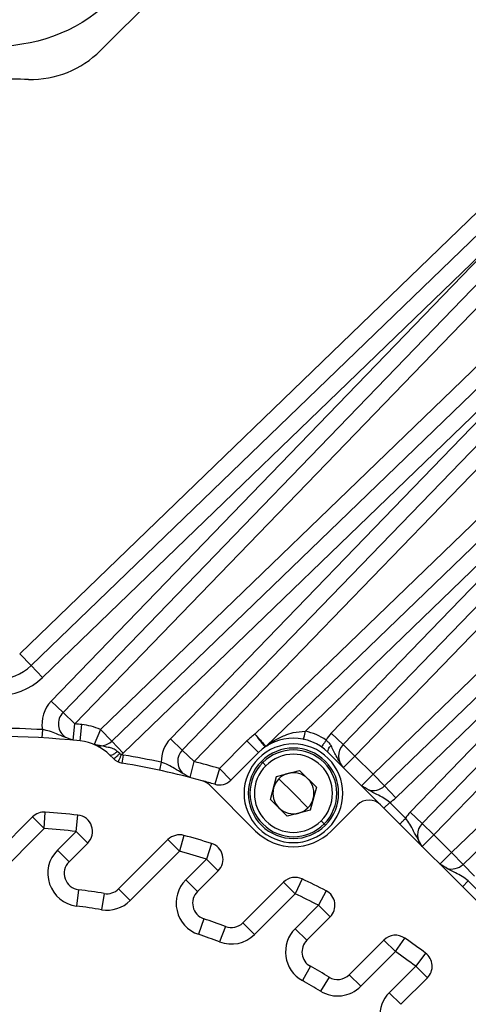
# Model space of a CAD drawing. Units: millimetres. Extents: x 1802 to 19838, y 249 to 9017.
# Drawn here: x 7993 to 8021, y 6958 to 7018 of the extents above; entities that cross this region are included whole.
import ezdxf

# ---------------------------------------------------------------- set-up
doc = ezdxf.new("R2010")
doc.units = ezdxf.units.MM
doc.header["$LTSCALE"] = 0.02

msp = doc.modelspace()

# ---------------------------------------------------------------- linework, layer by layer
at = {"color": 7, "linetype": 'Continuous', "lineweight": 25}
for p, q in [((7998.225, 7016.1084), (8013.1418, 7031.0253)), ((7993.318, 6979.414), (8021.1916, 7006.3313)), ((8021.8863, 7005.6119), (7994.0126, 6978.6947)), ((8022.3512, 7004.6708), (7994.7073, 6977.9753)), ((7995.2312, 6976.5329), (8022.3893, 7004.656)), ((7995.9505, 6975.8382), (8023.6283, 7004.4994)), ((8024.3477, 7003.8048), (7996.6699, 6975.1436)), ((7998.2251, 6974.8107), (8027.8637, 7003.4324)), ((8028.5584, 7002.7131), (7998.9197, 6974.0914)), ((8029.0009, 7001.7502), (7999.6144, 6973.372)), ((8002.4851, 6974.2399), (8029.0352, 7001.7333)), ((8003.2044, 6973.5452), (8030.2287, 7001.5297)), ((8030.948, 7000.835), (8003.9238, 6972.8506)), ((8007.6218, 6974.5201), (8034.0805, 7000.0783)), ((8034.7753, 6999.359), (8008.2907, 6973.7759)), ((8035.1947, 6998.3738), (8010.6854, 6974.6987)), ((8012.2644, 6974.5777), (8035.2259, 6998.3551)), ((8012.9838, 6973.8831), (8036.38, 6998.1106)), ((8037.0994, 6997.416), (8013.7031, 6973.1884)), ((8014.8022, 6972.0893), (8039.8757, 6996.3025)), ((8040.5704, 6995.5832), (8015.4969, 6971.37)), ((8040.9655, 6994.5746), (8016.1915, 6970.6506)), ((8017.0662, 6969.7759), (8040.9941, 6994.554)), ((8017.7856, 6969.0812), (8042.1135, 6994.2735)), ((8042.8328, 6993.5789), (8018.5049, 6968.3866)), ((8019.577, 6967.3145), (8045.2702, 6992.1261)), ((8045.9649, 6991.4068), (8020.2717, 6966.5952)), ((7994.0126, 6978.6947), (7993.318, 6979.414)), ((7994.7073, 6977.9753), (7994.0126, 6978.6947)), ((7995.9505, 6975.8382), (7995.2312, 6976.5329)), ((7996.6699, 6975.1436), (7995.9505, 6975.8382)), ((7994.7006, 6974.7942), (7994.672, 6974.295)), ((7996.5731, 6974.1483), (7996.6699, 6975.1436)), ((7996.994, 6974.1055), (7997.0995, 6975.0999)), ((7998.2251, 6974.8107), (7997.8381, 6973.8886)), ((7998.9197, 6974.0914), (7998.2251, 6974.8107)), ((7999.6144, 6973.372), (7998.9197, 6974.0914)), ((8003.2044, 6973.5452), (8002.4851, 6974.2399)), ((8007.1314, 6974.1032), (8005.4561, 6972.4279)), ((8007.1314, 6974.1032), (8007.8385, 6973.3961)), ((8012.9838, 6973.8831), (8012.2644, 6974.5777)), ((7999.4019, 6973.3385), (7999.2479, 6973.4719)), ((8003.9238, 6972.8506), (8003.2044, 6973.5452)), ((8008.2907, 6973.7759), (8008.2314, 6973.7268)), ((8013.7031, 6973.1884), (8012.9838, 6973.8831)), ((7998.7987, 6973.2435), (7999.0116, 6973.0306)), ((7999.5571, 6972.7503), (7999.6383, 6973.2437)), ((8006.1632, 6971.7208), (8007.8385, 6973.3961)), ((8012.0812, 6973.3961), (8015.2632, 6970.2141)), ((8012.996, 6972.4813), (8013.7031, 6973.1884)), ((8014.8022, 6972.0893), (8013.7031, 6973.1884)), ((8001.9242, 6972.8099), (8001.819, 6972.3211)), ((8003.6739, 6971.8823), (8003.9238, 6972.8506)), ((8005.4561, 6972.4279), (8005.1743, 6971.4684)), ((8006.1632, 6971.7208), (8005.4561, 6972.4279)), ((8008.0153, 6972.8658), (8008.093, 6972.7881)), ((8008.2805, 6972.6006), (8008.093, 6972.7881)), ((8008.9392, 6971.9419), (8010.3334, 6972.3154)), ((8011.3541, 6971.2948), (8010.3334, 6972.3154)), ((8008.5657, 6970.5477), (8008.9392, 6971.9419)), ((8009.9599, 6970.9212), (8009.076, 6971.8051)), ((8014.8022, 6972.0893), (8014.0951, 6971.3822)), ((8015.4969, 6971.37), (8014.8022, 6972.0893)), ((8004.8564, 6971.4285), (8007.6618, 6968.6231)), ((8011.3541, 6971.2948), (8010.9805, 6969.9006)), ((8016.1915, 6970.6506), (8015.4969, 6971.37)), ((8008.5657, 6970.5477), (8009.5863, 6969.527)), ((8010.8437, 6970.0373), (8009.9599, 6970.9212)), ((8010.9805, 6969.9006), (8009.5863, 6969.527)), ((8012.258, 6968.6231), (8013.8489, 6970.2141)), ((8015.2632, 6970.2141), (8038.9512, 6946.526)), ((8015.4644, 6970.0129), (8015.8179, 6970.3664)), ((8016.7821, 6969.4023), (8015.8179, 6970.3664)), ((7994.0969, 6969.4832), (7990.4723, 6965.8587)), ((7994.0969, 6969.4832), (7994.804, 6968.7761)), ((7994.804, 6968.7761), (7994.8716, 6969.7738)), ((7996.7485, 6968.5993), (7996.8619, 6969.5929)), ((8017.7856, 6969.0812), (8017.0662, 6969.7759)), ((7991.1794, 6965.1516), (7994.804, 6968.7761)), ((8011.8267, 6969.0544), (8011.6392, 6969.2419)), ((8011.8267, 6969.0544), (8011.9044, 6968.9767)), ((8018.5049, 6968.3866), (8017.7856, 6969.0812)), ((7996.7485, 6968.5993), (7995.6109, 6967.4617)), ((7996.7485, 6968.5993), (7997.4556, 6967.8922)), ((8002.3327, 6968.1024), (7999.3322, 6965.1019)), ((8002.3327, 6968.1024), (8003.0399, 6967.3953)), ((8003.3013, 6968.3606), (8003.0399, 6967.3953)), ((8017.7978, 6967.6795), (8018.5049, 6968.3866)), ((8019.577, 6967.3145), (8018.5049, 6968.3866)), ((7996.318, 6966.7546), (7997.4556, 6967.8922)), ((8004.9811, 6967.8691), (8004.681, 6966.9152)), ((7996.318, 6966.7546), (7995.6109, 6967.4617)), ((8000.0393, 6964.3948), (8003.0399, 6967.3953)), ((8004.681, 6966.9152), (8003.4158, 6965.65)), ((8004.681, 6966.9152), (8005.3881, 6966.2081)), ((8019.577, 6967.3145), (8018.8699, 6966.6074)), ((8020.2717, 6966.5952), (8019.577, 6967.3145)), ((8020.9663, 6965.8758), (8020.2717, 6966.5952)), ((8004.123, 6964.9429), (8005.3881, 6966.2081)), ((8010.4956, 6965.712), (8010.0688, 6964.8077)), ((8000.0393, 6964.3948), (7999.3322, 6965.1019)), ((8004.123, 6964.9429), (8003.4158, 6965.65)), ((8009.3617, 6965.5148), (8006.8881, 6963.0411)), ((8009.3617, 6965.5148), (8010.0688, 6964.8077)), ((8020.2392, 6965.2381), (8020.5928, 6965.5916)), ((8021.577, 6964.6074), (8020.5928, 6965.5916)), ((7996.8977, 6965.0556), (7996.7703, 6964.0638)), ((7998.4577, 6964.8231), (7998.2903, 6963.8372)), ((8007.5952, 6962.334), (8010.0688, 6964.8077)), ((8011.948, 6964.9931), (8011.4878, 6964.1053)), ((8011.4878, 6964.1053), (8010.0662, 6962.6837)), ((8011.4878, 6964.1053), (8012.1949, 6963.3982)), ((8004.5075, 6963.2892), (8004.185, 6962.3427)), ((8010.7733, 6961.9766), (8012.1949, 6963.3982)), ((8005.8247, 6962.8139), (8005.4684, 6961.8795)), ((8007.5952, 6962.334), (8006.8881, 6963.0411)), ((8010.7733, 6961.9766), (8010.0662, 6962.6837)), ((8016.164, 6961.2862), (8016.7343, 6962.1077)), ((8015.4569, 6961.9933), (8013.3492, 6959.8856)), ((8015.4569, 6961.9933), (8016.164, 6961.2862)), ((8014.0563, 6959.1785), (8016.164, 6961.2862)), ((8017.9959, 6961.198), (8017.3966, 6960.3975)), ((8010.9916, 6960.3971), (8010.5028, 6959.5247)), ((8017.3966, 6960.3975), (8015.7896, 6958.7904)), ((8017.3966, 6960.3975), (8018.1037, 6959.6904)), ((8012.1242, 6959.7372), (8011.6064, 6958.8817)), ((8014.0563, 6959.1785), (8013.3492, 6959.8856)), ((8016.4967, 6958.0833), (8018.1037, 6959.6904)), ((8016.4967, 6958.0833), (8015.7896, 6958.7904))]:
    msp.add_line(p, q, dxfattribs=at)
msp.add_circle((7991.9286, 7026.3735), 10, dxfattribs=at)
for centre, radius, start, end in [((7840.3852, 6803.656), 347.5246, 36.380033, 59.003597), ((7840.3852, 6803.656), 325.7305, 37.730826, 59.889958), ((7840.3852, 6803.656), 322.2732, 37.730826, 59.889958), ((7993.9823, 7020.3511), 6, 268.748121, 315), ((7991.9286, 6926.3735), 88, 88.748121, 91.251879), ((7991.9286, 6980.8527), 3, 226, 313.999998), ((7991.9286, 6980.8527), 4, 226, 313.999998), ((7996.6699, 6975.1436), 2, 136, 190.060046), ((7996.6699, 6975.1436), 1, 136, 236.715661), ((7991.9286, 6926.3735), 48.5, 86.72352, 93.27648), ((7991.9286, 6926.3735), 49, 83.942441, 84.447385), ((7996.6774, 6971.1222), 4, 67.236928, 83.942441), ((8009.9599, 6971.2748), 3.5, 55.323653, 78.035109), ((7991.9286, 6926.3735), 48, 83.942405, 96.05914), ((7996.6774, 6971.1222), 3, 44.999302, 83.941862), ((7998.2251, 6974.8107), 1, 247.236928, 314), ((8003.9238, 6972.8506), 2, 136, 181.164844), ((8009.9599, 6971.2748), 4, 125.770474, 135), ((8009.9599, 6971.2748), 3, 45, 135), ((8013.7031, 6973.1884), 2, 136, 151.160589), ((8003.9238, 6972.8506), 1, 136, 225), ((8009.9599, 6970.9212), 3, 45, 225), ((8009.9599, 6970.9212), 2.75, 315, 135), ((8009.9599, 6970.9212), 2.6402, 315, 135), ((8013.7031, 6973.1884), 1, 136, 225), ((7999.7194, 6973.737), 1, 224.943959, 260.592153), ((7998.2251, 6974.8107), 2, 310.118736, 314), ((7999.7194, 6973.737), 0.5, 245.715324, 260.659088), ((7991.9286, 6926.3735), 47.5, 77.852279, 80.659088), ((8009.9599, 6970.9212), 3, 225, 45), ((8009.9599, 6970.9212), 2.375, 315, 135), ((7991.9286, 6926.3735), 47, 74.593722, 80.660512), ((7991.9286, 6926.3735), 48, 73.63099, 75.528469), ((8009.9599, 6970.9212), 2.75, 135, 315), ((8009.9599, 6970.9212), 2.6402, 135, 315), ((8009.9599, 6970.9212), 2.375, 135, 315), ((8004.1505, 6970.7202), 1, 45.099235, 74.680012), ((7991.9286, 6926.3735), 47, 73.63099, 74.591846), ((8005.4561, 6972.4279), 1, 253.63099, 315), ((8009.9599, 6970.9212), 1.25, 135, 165), ((8009.9599, 6970.9212), 1.25, 105, 135), ((8009.9599, 6970.9212), 1.25, 45, 105), ((8009.9599, 6970.9212), 1.25, 345, 45), ((8009.9599, 6970.9212), 1.25, 165, 225), ((8014.8022, 6972.0893), 1, 252.253104, 314), ((8009.9599, 6970.9212), 1.25, 315, 345), ((8014.5561, 6969.507), 1, 45, 135), ((8014.8022, 6972.0893), 2, 300.522488, 314), ((8009.9599, 6970.9212), 1.25, 225, 285), ((8009.9599, 6970.9212), 1.25, 285, 315), ((7994.804, 6968.7761), 1, 86.12067, 135), ((7991.9286, 6926.3735), 43.5, 83.488163, 86.12067), ((7996.7485, 6968.5993), 1, 315, 83.488163), ((8018.5049, 6968.3866), 2, 136, 149.477512), ((7991.9286, 6926.3735), 42.5, 83.488163, 86.12067), ((8018.5049, 6968.3866), 1, 136, 225), ((8003.0399, 6967.3953), 1, 74.844452, 135), ((7991.9286, 6926.3735), 43.5, 72.539043, 74.844452), ((8009.9599, 6970.9212), 3.25, 225, 315), ((8004.681, 6966.9152), 1, 315, 72.539043), ((7997.0251, 6966.0475), 2, 135, 262.679941), ((7991.9286, 6926.3735), 42.5, 72.539043, 74.844452), ((7997.0251, 6966.0475), 1, 135, 262.679941), ((8019.577, 6967.3145), 1, 252.253104, 314), ((8010.0688, 6964.8077), 1, 64.733585, 135), ((7991.9286, 6926.3735), 43.5, 62.598981, 64.733585), ((7998.6251, 6965.809), 1, 260.362672, 315), ((8004.8301, 6964.2358), 2, 135, 251.183663), ((7991.9286, 6926.3735), 39, 80.362672, 82.679941), ((8004.8301, 6964.2358), 1, 135, 251.183663), ((7991.9286, 6926.3735), 42.5, 62.598981, 64.733585), ((8011.4878, 6964.1053), 1, 315, 62.598981), ((7991.9286, 6926.3735), 38, 80.362672, 82.679941), ((7998.6251, 6965.809), 2, 260.362672, 315), ((7991.9286, 6926.3735), 39, 69.126336, 71.183663), ((8006.181, 6963.7482), 1, 249.126336, 315), ((7991.9286, 6926.3735), 38, 69.126336, 71.183663), ((8006.181, 6963.7482), 2, 249.126336, 315), ((8011.4804, 6961.2695), 2, 135, 240.738663), ((8016.164, 6961.2862), 1, 55.232738, 135), ((7991.9286, 6926.3735), 43.5, 53.184024, 55.232738), ((8011.4804, 6961.2695), 1, 135, 240.738663), ((7991.9286, 6926.3735), 42.5, 53.184024, 55.232738), ((8017.3966, 6960.3975), 1, 315, 53.184024), ((7991.9286, 6926.3735), 39, 58.812776, 60.738663), ((8012.6421, 6960.5927), 1, 238.812776, 315), ((7991.9286, 6926.3735), 38, 58.812776, 60.738663), ((8012.6421, 6960.5927), 2, 238.812776, 315), ((8017.2038, 6957.3762), 2, 135, 230.811155)]:
    msp.add_arc(centre, radius, start, end, dxfattribs=at)
for points, knots in [([(8049.7658, 6996.0901), (8044.5391, 7001.3134), (8029.9615, 7015.8816), (8015.368, 7030.4338), (8006.0069, 7039.7684)], [0, 0, 0, 0, 0.3585442, 1, 1, 1, 1]), ([(7996.5731, 6974.1483), (7996.2354, 6974.2711), (7995.7609, 6974.4436), (7995.1659, 6974.7071), (7994.8475, 6974.7667), (7994.7006, 6974.7942)], [0, 0, 0, 0, 0.5704685, 0.8017421, 1, 1, 1, 1]), ([(8008.2907, 6973.7759), (8008.2911, 6973.7762), (8008.2929, 6973.7779), (8008.3081, 6973.7908), (8008.4246, 6973.8784), (8008.8332, 6974.1705), (8009.3629, 6974.4299), (8009.9967, 6974.6526), (8010.4346, 6974.6819), (8010.6854, 6974.6987)], [0, 0, 0, 0, 0.0037505, 0.0201478, 0.0425236, 0.2695851, 0.5398305, 0.7363774, 1, 1, 1, 1]), ([(8007.6218, 6974.5201), (8007.6661, 6974.4714), (8007.7598, 6974.3686), (8007.9303, 6974.1787), (8008.0819, 6974.0093), (8008.1898, 6973.889), (8008.2694, 6973.7999), (8008.2823, 6973.7853), (8008.2907, 6973.7759)], [0, 0, 0, 0, 0.12588542, 0.26610705, 0.50950231, 0.64117644, 0.76697996, 1, 1, 1, 1]), ([(8007.6218, 6974.5201), (8007.712, 6974.4044), (8007.8925, 6974.173), (8008.0916, 6973.9112), (8008.2103, 6973.7547), (8008.2244, 6973.7361), (8008.2314, 6973.7268)], [0, 0, 0, 0, 0.2795297, 0.5591592, 0.7795722, 1, 1, 1, 1]), ([(8012.2479, 6973.8323), (8012.2068, 6973.8908), (8012.1246, 6974.0078), (8012.009, 6974.1047), (8011.9511, 6974.1531)], [0, 0, 0, 0, 0.4998943, 1, 1, 1, 1]), ([(7999.2479, 6973.4719), (7999.1659, 6973.5309), (7998.9856, 6973.6604), (7998.5198, 6973.7499), (7998.1257, 6973.8301), (7997.8381, 6973.8886)], [0, 0, 0, 0, 0.1841969, 0.404635, 1, 1, 1, 1]), ([(7999.2479, 6973.4719), (7999.203, 6973.431), (7999.1094, 6973.3458), (7998.9699, 6973.2578), (7998.8551, 6973.2162), (7998.817, 6973.2346), (7998.7987, 6973.2436)], [0, 0, 0, 0, 0.2395499, 0.4984862, 0.7582652, 1, 1, 1, 1]), ([(8012.996, 6972.4813), (8012.8461, 6972.7148), (8012.5718, 6973.1424), (8012.349, 6973.617), (8012.2479, 6973.8323)], [0, 0, 0, 0, 0.5463217, 1, 1, 1, 1]), ([(7999.0123, 6973.0299), (7999.0242, 6973.0304), (7999.0488, 6973.0313), (7999.1564, 6973.1119), (7999.2817, 6973.2213), (7999.3628, 6973.3004), (7999.4019, 6973.3385)], [0, 0, 0, 0, 0.2704259, 0.5623871, 0.7895727, 1, 1, 1, 1]), ([(7999.3082, 6972.8255), (7999.3109, 6972.8316), (7999.3151, 6972.841), (7999.3408, 6972.8978), (7999.3673, 6972.9566), (7999.4003, 6973.0296), (7999.4481, 6973.1357), (7999.4879, 6973.2239), (7999.5138, 6973.2813)], [0, 0, 0, 0, 0.2394594, 0.3683647, 0.5000055, 0.631646, 0.7605505, 1, 1, 1, 1]), ([(7999.4019, 6973.3385), (7999.4196, 6973.3297), (7999.4384, 6973.3205), (7999.4648, 6973.3053), (7999.4835, 6973.2933), (7999.5031, 6973.2855), (7999.5138, 6973.2813)], [0, 0, 0, 0, 0.4725911, 0.4990649, 0.7271905, 1, 1, 1, 1]), ([(8003.6739, 6971.8823), (8003.3594, 6972.0559), (8002.9175, 6972.2998), (8002.3705, 6972.6521), (8002.0651, 6972.7601), (8001.9242, 6972.8099)], [0, 0, 0, 0, 0.5704009, 0.8016889, 1, 1, 1, 1]), ([(8015.8179, 6970.3664), (8015.6965, 6970.4595), (8015.433, 6970.6614), (8014.8399, 6970.9404), (8014.403, 6971.1996), (8014.0951, 6971.3822)], [0, 0, 0, 0, 0.201673, 0.437383, 1, 1, 1, 1]), ([(8017.7978, 6967.6795), (8017.6148, 6967.9888), (8017.3559, 6968.4263), (8017.0756, 6969.0193), (8016.8748, 6969.2814), (8016.7821, 6969.4023)], [0, 0, 0, 0, 0.56495863, 0.79919113, 1, 1, 1, 1]), ([(8020.5928, 6965.5916), (8020.4713, 6965.6847), (8020.2078, 6965.8866), (8019.6147, 6966.1656), (8019.1778, 6966.4247), (8018.8699, 6966.6074)], [0, 0, 0, 0, 0.201673, 0.437383, 1, 1, 1, 1])]:
    msp.add_open_spline(points, degree=3, knots=knots, dxfattribs=at)
for points in [[(8010.5818, 6974.2096), (8010.5834, 6974.217), (8010.5865, 6974.2317), (8010.6104, 6974.3448), (8010.6447, 6974.5065), (8010.6719, 6974.6346), (8010.6854, 6974.6987)], [(8011.9511, 6974.1531), (8011.9139, 6974.0992), (8011.8393, 6973.9915), (8011.7453, 6973.8555), (8011.6795, 6973.7605), (8011.671, 6973.7481), (8011.6667, 6973.7419)], [(8016.4285, 6969.0488), (8016.4338, 6969.0541), (8016.4444, 6969.0647), (8016.5262, 6969.1465), (8016.6431, 6969.2633), (8016.7357, 6969.356), (8016.7821, 6969.4023)]]:
    msp.add_open_spline(points, degree=3, dxfattribs=at)
at = {"color": 8, "linetype": 'Continuous', "lineweight": 25}
msp.add_open_spline([(8012.0624, 6973.4556), (8012.0598, 6973.462), (8012.0466, 6973.4949), (8012.0822, 6973.5922), (8012.1527, 6973.718), (8012.2169, 6973.7952), (8012.2479, 6973.8323)], degree=3, knots=[0, 0, 0, 0, 0.0888674, 0.4562873, 0.7383814, 1, 1, 1, 1], dxfattribs=at)

doc.saveas('drawing.dxf')
